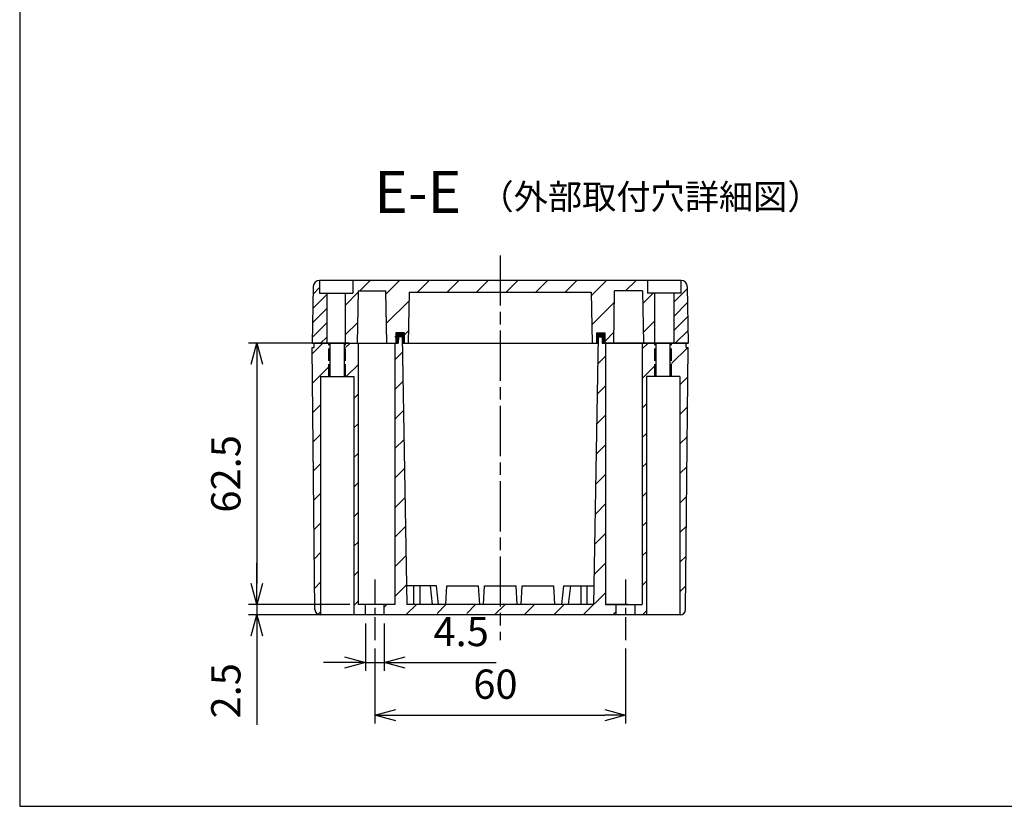
# Model space of a CAD drawing. Units: millimetres. Extents: x 0 to 1622, y 0 to 560.
# Drawn here: x 816 to 1052, y 0 to 188 of the extents above; entities that cross this region are included whole.
import ezdxf

# ---------------------------------------------------------------- set-up
doc = ezdxf.new("R2010")
doc.units = ezdxf.units.MM
for name, pattern in [('AM_ISO02W050x2', [3.75, 3, -0.75]), ('AM_ISO08W050', [18, 12, -1.5, 3, -1.5]), ('AM_ISO08W050x2', [9, 6, -0.75, 1.5, -0.75]), ('CENTER', [2, 1.25, -0.25, 0.25, -0.25])]:
    doc.linetypes.add(name, pattern=pattern)
for name, color, linetype, lineweight in [('AM_10', 7, 'AM_ISO08W050', 50), ('AM_5', 3, 'Continuous', 25), ('AM_7', 4, 'AM_ISO08W050', 25), ('AM_8', 1, 'Continuous', 25), ('ｶﾞｽｹｯﾄ', 5, 'Continuous', 25), ('ﾄｯﾌﾟｶﾊﾞｰ', 7, 'Continuous', 25), ('ﾎﾞﾃﾞｨｰ', 2, 'Continuous', 25), ('ﾎﾞﾃﾞｨｰ0', 2, 'AM_ISO02W050x2', 25)]:
    doc.layers.add(name, color=color, linetype=linetype, lineweight=lineweight)
doc.styles.add('ACISOTS', font='isocp.shx', dxfattribs={"height": 1, "bigfont": 'extfont.shx'})
doc.styles.get("Standard").update_dxf_attribs({"font": 'ISOCP.SHX', "bigfont": 'EXTFONT.SHX'})
doc.styles.add('takachi1', font='MS PGothic.ttf', dxfattribs={"height": 2.5})
doc.dimstyles.new('AM_ISO$0', dxfattribs={"dimtxt": 3.5, "dimasz": 2.5, "dimexe": 1, "dimexo": 1, "dimgap": 1.5, "dimtad": 1, "dimdsep": 46, "dimtxsty": 'STANDARD', "dimblk": 'OPEN30', "dimcen": 0, "dimclrd": 3, "dimclre": 3, "dimclrt": 2, "dimadec": 0, "dimazin": 2, "dimtp": 0.1, "dimtm": 0.1, "dimtfac": 0.71, "dimtmove": 0, "dimatfit": 3, "dimldrblk": 'OPEN30', "dimfxl": 1, "dimlwd": -1, "dimlwe": -1, "dimarcsym": 0})
pattern_1 = [(45, (0, 0), (-1.697056274847714, 1.697056274847714), [])]
pattern_2 = [(45, (0, 0), (-3.535533905932737, 3.535533905932737), [])]

# ---------------------------------------------------------------- blocks, each defined once
blk = doc.blocks.new('TK-A3')
blk.add_lwpolyline([(0, 0), (403, 0), (403, 280), (0, 280.0000000000001)], close=True)
blk = doc.blocks.new('*S67')
at = {"layer": 'AM_10', "color": 7, "linetype": 'CENTER'}
for p, q in [((1074.047298915989, 251.2485545657229), (1094.047298915989, 251.2485545657229)), ((1205.899347069953, 251.2485545657229), (1185.899347069953, 251.2485545657229))]:
    blk.add_line(p, q, dxfattribs=at)
at = {"layer": 'AM_10', "color": 1, "linetype": 'CENTER'}
blk.add_line((1094.047298915989, 251.2485545657229), (1185.899347069953, 251.2485545657229), dxfattribs=at)
at = {"layer": 'AM_10', "color": 7, "linetype": 'AM_ISO08W050'}
for p, q in [((1084.047298915989, 241.2485545657229), (1084.047298915989, 231.2485545657229)), ((1195.899347069953, 241.2485545657229), (1195.899347069953, 231.2485545657229))]:
    blk.add_line(p, q, dxfattribs=at)
at = {"layer": 'AM_10', "color": 7, "linetype": 'Continuous', "extrusion": (0, 0, -1)}
blk.add_trace([(-1082.730773945989, 241.2485545657229), (-1085.363823885989, 241.2485545657229), (-1084.047298915989, 251.2485545657229)], dxfattribs=at)
at = {"layer": 'AM_10', "color": 7, "linetype": 'Continuous'}
blk.add_trace([(1197.215872039953, 241.2485545657229), (1194.582822099953, 241.2485545657229), (1195.899347069953, 251.2485545657229)], dxfattribs=at)
at = {"layer": 'AM_10', "color": 7, "char_height": 10, "attachment_point": 5, "style": 'ACISOTS'}
for s, insert in [('E', (1084.047298915989, 221.2485545657229)), ('E', (1195.899347069953, 221.2485545657229)), ('E-E', (911.2614156544641, 145.6310527053279))]:
    blk.add_mtext(s, dxfattribs=dict(at, insert=insert))
blk = doc.blocks.new('_Open30')
at = {"color": 0, "linetype": 'ByBlock', "lineweight": -2}
for p, q in [((-1, 0.26794919), (0, 0)), ((0, 0), (-1, -0.26794919)), ((0, 0), (-1, 0))]:
    blk.add_line(p, q, dxfattribs=at)
blk = doc.blocks.new('*D34')
at = {"layer": 'AM_5', "color": 3}
for p, q in [((900.9839982160285, 37.75288028983955), (900.9839982160285, 19.80010673987817)), ((960.9839982160481, 37.75288028983924), (960.9839982160481, 19.80010673987817)), ((905.9839982160285, 21.80010673987817), (955.9839982160481, 21.80010673987817))]:
    blk.add_line(p, q, dxfattribs=at)
at = {"layer": 'Defpoints', "color": 0}
for p in [(900.9839982160285, 39.75288028983955), (960.9839982160481, 39.75288028983924), (960.9839982160481, 21.80010673987817)]:
    blk.add_point(p, dxfattribs=at)
at = {"layer": 'AM_5', "color": 3, "xscale": 5, "yscale": 5, "zscale": 5, "rotation": 180}
blk.add_blockref('_Open30', (900.9839982160285, 21.80010673987817), dxfattribs=at)
at = {"layer": 'AM_5', "color": 3, "xscale": 5, "yscale": 5, "zscale": 5}
blk.add_blockref('_Open30', (960.9839982160481, 21.80010673987817), dxfattribs=at)
at = {"layer": 'AM_5', "color": 2, "insert": (929.8325734243881, 28.30010673987818), "char_height": 7, "attachment_point": 5}
blk.add_mtext('60', dxfattribs=at)
blk = doc.blocks.new('*D35')
at = {"layer": 'AM_5', "color": 3}
for p, q in [((894.733998216045, 110.7528802898393), (870.733998216045, 110.7528802898393)), ((872.7339982160449, 105.7528802898394), (872.7339982160449, 53.25288028983918)), ((894.9839982160412, 48.25288028983917), (870.733998216045, 48.25288028983918))]:
    blk.add_line(p, q, dxfattribs=at)
at = {"layer": 'Defpoints', "color": 0}
for p in [(896.7339982160449, 110.7528802898393), (872.7339982160449, 48.25288028983918), (896.9839982160413, 48.25288028983917)]:
    blk.add_point(p, dxfattribs=at)
at = {"layer": 'AM_5', "color": 3, "xscale": 5, "yscale": 5, "zscale": 5}
for p, rotation in [((872.7339982160449, 110.7528802898393), 90), ((872.7339982160449, 48.25288028983918), 270)]:
    blk.add_blockref('_Open30', p, dxfattribs=dict(at, rotation=rotation))
at = {"layer": 'AM_5', "color": 2, "insert": (866.233309239667, 79.50288028983941), "char_height": 7, "attachment_point": 5, "rotation": 90}
blk.add_mtext('62.5', dxfattribs=at)
blk = doc.blocks.new('*D36')
at = {"layer": 'AM_5', "color": 3}
for p, q in [((872.7339982160449, 53.25288028983918), (872.7339982160449, 58.25288028983918)), ((894.9839982160412, 48.25288028983917), (870.733998216045, 48.25288028983918)), ((872.7339982160449, 48.25288028983918), (872.7339982160449, 45.75288028983957)), ((896.7339982160285, 45.75288028983957), (870.733998216045, 45.75288028983957)), ((872.7339982160449, 40.75288028983957), (872.7339982160449, 19.48517489066659))]:
    blk.add_line(p, q, dxfattribs=at)
at = {"layer": 'Defpoints', "color": 0}
for p in [(896.9839982160412, 48.25288028983917), (872.7339982160449, 45.75288028983957), (898.7339982160285, 45.75288028983957)]:
    blk.add_point(p, dxfattribs=at)
at = {"layer": 'AM_5', "color": 3, "xscale": 5, "yscale": 5, "zscale": 5}
for p, rotation in [((872.7339982160449, 48.25288028983918), 270), ((872.7339982160449, 45.75288028983957), 90)]:
    blk.add_blockref('_Open30', p, dxfattribs=dict(at, rotation=rotation))
at = {"layer": 'AM_5', "color": 2, "insert": (866.233309239667, 27.61902759025322), "char_height": 7, "attachment_point": 5, "rotation": 90}
blk.add_mtext('2.5', dxfattribs=at)
blk = doc.blocks.new('*D37')
at = {"layer": 'AM_5', "color": 3}
for p, q in [((898.7339982160285, 43.75288028983956), (898.7339982160285, 32.3973099747982)), ((903.2339982160285, 43.75288028983955), (903.2339982160285, 32.3973099747982)), ((893.7339982160285, 34.3973099747982), (888.7339982160285, 34.3973099747982)), ((898.7339982160285, 34.3973099747982), (903.2339982160285, 34.3973099747982)), ((908.2339982160285, 34.3973099747982), (930.0239477096992, 34.3973099747982))]:
    blk.add_line(p, q, dxfattribs=at)
at = {"layer": 'Defpoints', "color": 0}
for p in [(898.7339982160285, 45.75288028983957), (903.2339982160285, 45.75288028983954), (903.2339982160285, 34.3973099747982)]:
    blk.add_point(p, dxfattribs=at)
at = {"layer": 'AM_5', "color": 3, "xscale": 5, "yscale": 5, "zscale": 5}
blk.add_blockref('_Open30', (898.7339982160285, 34.3973099747982), dxfattribs=at)
at = {"layer": 'AM_5', "color": 3, "xscale": 5, "yscale": 5, "zscale": 5, "rotation": 180}
blk.add_blockref('_Open30', (903.2339982160285, 34.3973099747982), dxfattribs=at)
at = {"layer": 'AM_5', "color": 2, "insert": (921.6289729628687, 40.89730997479819), "char_height": 7, "attachment_point": 5}
blk.add_mtext('4.5', dxfattribs=at)
blk = doc.blocks.new('*S68')
at = {"layer": 'AM_10', "color": 7, "linetype": 'CENTER'}
for p, q in [((1074.047298915989, 251.2485545657229), (1094.047298915989, 251.2485545657229)), ((1205.899347069953, 251.2485545657229), (1185.899347069953, 251.2485545657229))]:
    blk.add_line(p, q, dxfattribs=at)
at = {"layer": 'AM_10', "color": 1, "linetype": 'CENTER'}
blk.add_line((1094.047298915989, 251.2485545657229), (1185.899347069953, 251.2485545657229), dxfattribs=at)
at = {"layer": 'AM_10', "color": 7, "linetype": 'AM_ISO08W050'}
for p, q in [((1084.047298915989, 241.2485545657229), (1084.047298915989, 231.2485545657229)), ((1195.899347069953, 241.2485545657229), (1195.899347069953, 231.2485545657229))]:
    blk.add_line(p, q, dxfattribs=at)
at = {"layer": 'AM_10', "color": 7, "linetype": 'Continuous', "extrusion": (0, 0, -1)}
blk.add_trace([(-1082.730773945989, 241.2485545657229), (-1085.363823885989, 241.2485545657229), (-1084.047298915989, 251.2485545657229)], dxfattribs=at)
at = {"layer": 'AM_10', "color": 7, "linetype": 'Continuous'}
blk.add_trace([(1197.215872039953, 241.2485545657229), (1194.582822099953, 241.2485545657229), (1195.899347069953, 251.2485545657229)], dxfattribs=at)
at = {"layer": 'AM_10', "color": 7, "char_height": 10, "attachment_point": 5, "style": 'ACISOTS'}
for s, insert in [('E', (1084.047298915989, 221.2485545657229)), ('E', (1195.899347069953, 221.2485545657229)), ('E-E', (911.2614156544641, 145.6310527053279))]:
    blk.add_mtext(s, dxfattribs=dict(at, insert=insert))

msp = doc.modelspace()

# ---------------------------------------------------------------- hatches: boundary and pattern name
at = {"layer": 'AM_8'}
h = msp.add_hatch(dxfattribs=at)
h.set_pattern_fill('_U', color=256, scale=2.4, angle=45, style=0, pattern_type=0)
h.set_pattern_definition(pattern_1)
edge = h.paths.add_edge_path()
edge.add_line((887.7339982160443, 122.7528802898396), (887.7339982160443, 125.7528802898396))
edge.add_line((887.7339982160443, 125.7528802898396), (887.7198700846351, 125.7528802898399))
edge.add_arc((887.7198700846351, 124.2528802898399), 1.500000000000014, 90, 178.9999999999977)
edge.add_line((886.2200985419006, 124.2790588994959), (885.9839982160383, 110.7528802898401))
edge.add_line((885.9839982160383, 110.7528802898401), (886.5014532809661, 110.7528802898395))
edge.add_line((886.5014532809661, 110.7528802898395), (889.4839982160443, 110.7528802898396))
edge.add_line((889.4839982160443, 110.7528802898396), (889.4839982160443, 122.7528802898396))
edge.add_line((889.4839982160443, 122.7528802898396), (887.7339982160443, 122.7528802898396))
h = msp.add_hatch(dxfattribs=at)
h.set_pattern_fill('_U', color=256, scale=5, angle=45, style=0, pattern_type=0)
h.set_pattern_definition([(45, (-215.8526393813947, 0), (-3.535533905932737, 3.535533905932737), [])])
h.paths.add_polyline_path([(895.7339982160443, 122.7528802898396), (893.9839982160443, 122.7528802898396), (893.9839982160443, 110.7528802898396), (896.7333153425099, 110.75288028984), (896.9515036541123, 123.2528802898396), (903.6158099044421, 123.2528802898396), (903.8339982160448, 110.7528802898401), (905.5339982160417, 110.7528802898393), (905.9839982160393, 110.7528802898401), (905.9839982160393, 113.2528802898401), (907.983998216039, 113.2528802898401), (907.983998216039, 110.7528802898395), (908.9839982160382, 110.7528802898401), (909.1969500081628, 122.9528802898398), (952.771046423914, 122.9528802898397), (952.9839982160387, 110.7528802898402), (953.9839982160382, 110.7528802898404), (953.983998216038, 113.2528802898409), (955.9839982160378, 113.252880289841), (955.9839982160379, 110.7528802898404), (956.4339982160349, 110.7528802898393), (958.133998216032, 110.75288028984), (958.3521865276344, 123.2528802898396), (965.0164927779643, 123.2528802898396), (965.234681089567, 110.75288028984), (967.9839982160324, 110.75288028984), (967.9839982160324, 122.7528802898396), (966.2339982160323, 122.7528802898396), (966.2339982160323, 125.7528802898396), (895.7339982160443, 125.7528802898396)])
h = msp.add_hatch(dxfattribs=at)
h.set_pattern_fill('_U', color=256, scale=2.4, angle=45, style=0, pattern_type=0)
h.set_pattern_definition(pattern_1)
edge = h.paths.add_edge_path()
edge.add_line((972.98399821604, 110.75288028984), (973.9839982160388, 110.7528802898395))
edge.add_line((973.9839982160388, 110.7528802898395), (975.4665431511105, 110.7528802898395))
edge.add_line((975.4665431511105, 110.7528802898395), (975.9839982160383, 110.7528802898401))
edge.add_line((975.9839982160383, 110.7528802898401), (975.7478978901758, 124.2790588994957))
edge.add_arc((974.2481263474413, 124.2528802898398), 1.499999999999905, 0.9999999999980385, 89.99999999999567)
edge.add_line((974.2481263474415, 125.7528802898397), (974.2339982160324, 125.7528802898396))
edge.add_line((974.2339982160324, 125.7528802898396), (974.2339982160324, 122.7528802898396))
edge.add_line((974.2339982160324, 122.7528802898396), (972.4839982160323, 122.7528802898396))
edge.add_line((972.4839982160323, 122.7528802898396), (972.4839982160323, 110.7528802898396))
edge.add_line((972.4839982160323, 110.7528802898396), (972.98399821604, 110.75288028984))
h = msp.add_hatch(dxfattribs=at)
h.set_pattern_fill('_U', color=256, scale=5, angle=45, style=0, pattern_type=0)
h.set_pattern_definition(pattern_2)
edge = h.paths.add_edge_path()
edge.add_line((887.9409123792964, 45.75288028983957), (887.9839982160403, 45.75288028983962))
edge.add_line((887.9839982160403, 45.75288028983962), (887.983998216039, 102.7528802898389))
edge.add_line((887.983998216039, 102.7528802898389), (889.9839982160393, 102.7528802898389))
edge.add_line((889.9839982160393, 102.7528802898389), (889.9839982160393, 110.7528802898389))
edge.add_line((889.9839982160393, 110.7528802898389), (889.4839982160443, 110.75288028984))
edge.add_line((889.4839982160443, 110.75288028984), (886.5014532809676, 110.7528802898395))
edge.add_line((886.5014532809676, 110.7528802898395), (886.4839982160395, 109.7528802898394))
edge.add_line((886.4839982160395, 109.7528802898394), (885.983998216038, 109.7528802898394))
edge.add_line((885.983998216038, 109.7528802898394), (886.6409837081851, 47.03926228620756))
edge.add_arc((887.9409123792964, 47.05288028983958), 1.300000000000017, 180.600206464806, 270)
h = msp.add_hatch(dxfattribs=at)
h.set_pattern_fill('_U', color=256, scale=5, angle=45, style=0, pattern_type=0)
h.set_pattern_definition([(45, (912.1118885387486, -41.88944089121219), (-3.535533905932737, 3.535533905932737), [])])
h.paths.add_polyline_path([(894.2339982160385, 110.7528802898393), (896.9839982160399, 110.7528802898391), (896.9839982160412, 48.75288028983892), (898.7339982160287, 48.75288028983892), (898.7339982160285, 45.75288028983914), (895.9839982160403, 45.75288028983914), (895.983998216039, 102.7528802898389), (893.9839982160393, 102.7528802898389), (893.9839982160393, 110.7528802898389)])
h = msp.add_hatch(dxfattribs=at)
h.set_pattern_fill('_U', color=256, scale=5, angle=45, style=0, pattern_type=0)
h.set_pattern_definition(pattern_2)
h.paths.add_polyline_path([(928.7739477096993, 45.75288028983918), (928.7739477096993, 46.1473099747982), (914.483998216038, 46.1473099747982), (914.483998216038, 45.75288028983916), (903.2339982160285, 45.75288028983914), (903.2339982160285, 48.25288028983917), (905.7839982160409, 48.25288028983918), (905.7839982160395, 110.7528802898393), (905.9839982160393, 110.7528802898401), (906.5839982160396, 110.7528802898393), (906.610180813432, 112.2528802898389), (907.5578156186441, 112.2528802898391), (907.5839982160379, 110.7528802898401), (908.6749397740512, 48.25288028983918), (910.2339982160393, 48.2528802898523), (916.2339982160396, 48.25288028984925), (917.9839982160383, 48.25288028983918), (943.9839982160383, 48.25288028983917), (945.7339982160386, 48.25288028985222), (951.7339982160386, 48.25288028985752), (953.2930566580288, 48.25288028983917), (954.4101808134326, 112.2528802898391), (955.3578156186446, 112.2528802898389), (955.3839982160384, 110.75288028984), (955.9839982160379, 110.7528802898404), (956.1839982160369, 110.7528802898393), (956.1839982160357, 48.25288028983918), (958.7339982160481, 48.25288028983917), (958.7339982160482, 45.7528802898392)])
h = msp.add_hatch(dxfattribs=at)
h.set_pattern_fill('_U', color=256, scale=5, angle=45, style=0, pattern_type=0)
h.set_pattern_definition(pattern_2)
h.paths.add_polyline_path([(965.234681089567, 110.75288028984), (964.9839982160368, 110.7528802898391), (964.9839982160354, 48.25288028983917), (963.233998216048, 48.25288028983917), (963.2339982160482, 45.75288028983914), (965.9839982160363, 45.75288028983921), (965.9839982160375, 102.7528802898389), (967.9839982160373, 102.7528802898389), (967.9839982160373, 110.7528802898389)])
h = msp.add_hatch(dxfattribs=at)
h.set_pattern_fill('_U', color=256, scale=5, angle=45, style=0, pattern_type=0)
h.set_pattern_definition([(45, (-208.6919177215266, 0), (-3.535533905932737, 3.535533905932737), [])])
edge = h.paths.add_edge_path()
edge.add_line((975.4839982160393, 109.7528802898394), (975.4665431511112, 110.7528802898395))
edge.add_line((975.4665431511112, 110.7528802898395), (972.4839982160323, 110.75288028984))
edge.add_line((972.4839982160323, 110.75288028984), (971.9839982160374, 110.7528802898389))
edge.add_line((971.9839982160374, 110.7528802898389), (971.9839982160372, 102.7528802898389))
edge.add_line((971.9839982160372, 102.7528802898389), (973.9839982160375, 102.7528802898389))
edge.add_line((973.9839982160375, 102.7528802898389), (973.9839982160363, 45.75288028983914))
edge.add_line((973.9839982160363, 45.75288028983914), (974.0270840527799, 45.75288028983917))
edge.add_arc((974.0270840527799, 47.05288028983915), 1.299999999999982, 270, 359.3997935351981)
edge.add_line((975.3270127238911, 47.03926228620722), (975.983998216038, 109.752880289839))
edge.add_line((975.983998216038, 109.752880289839), (975.4839982160393, 109.7528802898394))
at = {"layer": 'ｶﾞｽｹｯﾄ'}
for points in [[(907.5839982160379, 110.7528802898265), (907.983998216039, 110.7528802898395), (907.983998216039, 113.2528802898401), (905.9839982160393, 113.2528802898401), (905.9839982160393, 110.7528802898395), (906.583998216038, 110.7528802898401), (906.583998216038, 112.2528802898401), (907.5839982160379, 112.2528802898401)], [(953.9839982160382, 110.7528802898404), (954.383998216039, 110.75288028984), (954.3839982160385, 112.2528802898401), (955.3839982160385, 112.2528802898401), (955.3839982160385, 110.7528802898395), (955.9839982160379, 110.7528802898404), (955.9839982160378, 113.252880289841), (953.983998216038, 113.2528802898409)]]:
    msp.add_hatch(color=256, dxfattribs=at).paths.add_polyline_path(points)

# ---------------------------------------------------------------- linework, layer by layer
at = {"layer": 'AM_7'}
msp.add_line((930.9839982160383, 131.7528802898398), (930.9839982160381, 39.75288028983939), dxfattribs=at)
at = {"layer": 'AM_7', "linetype": 'AM_ISO08W050x2'}
for p, q in [((900.9839982160285, 54.25288028983918), (900.9839982160285, 39.75288028983955)), ((960.9839982160481, 54.25288028983917), (960.9839982160481, 39.75288028983924))]:
    msp.add_line(p, q, dxfattribs=at)
at = {"layer": 'ﾄｯﾌﾟｶﾊﾞｰ'}
for p, q in [((974.2481263474415, 125.7528802898396), (887.7198700846351, 125.7528802898399)), ((887.7339982160443, 125.7528802898396), (887.7339982160443, 122.7528802898396)), ((895.7339982160443, 125.7528802898396), (895.7339982160443, 122.7528802898396)), ((966.2339982160323, 125.7528802898396), (966.2339982160323, 122.7528802898396)), ((974.2339982160324, 125.7528802898396), (974.2339982160324, 122.7528802898396)), ((886.2200985419006, 124.2790588994959), (885.9839982160383, 110.7528802898401)), ((887.7339982160443, 122.7528802898396), (895.7339982160443, 122.7528802898396)), ((889.4839982160443, 122.7528802898396), (889.4839982160443, 110.7528802898396)), ((893.9839982160443, 110.7528802898396), (893.9839982160443, 122.7528802898396)), ((896.9515036541123, 123.2528802898396), (896.7333153425099, 110.7528802898396)), ((896.9515036541123, 123.2528802898396), (903.6158099044421, 123.2528802898396)), ((903.8339982160448, 110.7528802898396), (903.6158099044421, 123.2528802898396)), ((909.1969500081628, 122.9528802898398), (908.9839982160382, 110.7528802898395)), ((909.1969500081628, 122.9528802898398), (952.771046423914, 122.9528802898397)), ((952.771046423914, 122.9528802898405), (952.9839982160387, 110.7528802898402)), ((958.133998216032, 110.7528802898396), (958.3521865276344, 123.2528802898396)), ((965.0164927779643, 123.2528802898396), (958.3521865276344, 123.2528802898396)), ((965.0164927779643, 123.2528802898396), (965.234681089567, 110.7528802898396)), ((974.2339982160324, 122.7528802898396), (966.2339982160323, 122.7528802898396)), ((967.9839982160324, 110.7528802898396), (967.9839982160324, 122.7528802898396)), ((972.4839982160323, 122.7528802898396), (972.4839982160323, 110.7528802898396)), ((975.7478978901758, 124.2790588994957), (975.9839982160383, 110.7528802898398)), ((905.9839982160393, 113.2528802898401), (905.9839982160393, 110.7528802898395)), ((907.983998216039, 113.2528802898401), (905.9839982160393, 113.2528802898401)), ((907.983998216039, 113.2528802898401), (907.983998216039, 110.7528802898395)), ((953.983998216038, 113.2528802898409), (955.9839982160378, 113.252880289841)), ((953.983998216038, 113.2528802898409), (953.9839982160382, 110.7528802898404)), ((955.9839982160378, 113.252880289841), (955.9839982160379, 110.7528802898404)), ((885.9839982160383, 110.7528802898401), (889.4839982160443, 110.75288028984)), ((885.9839982160387, 110.7528802898401), (887.6839982160396, 110.7528802898401)), ((888.9839982160375, 110.75288028984), (906.583998216038, 110.7528802898401)), ((888.9839982160381, 110.75288028984), (906.5839982160397, 110.75288028984)), ((907.5839982160379, 110.7528802898401), (954.383998216039, 110.75288028984)), ((907.5839982160363, 110.75288028984), (954.3839982160424, 110.7528802898401)), ((972.983998216039, 110.75288028984), (955.3839982160385, 110.7528802898401)), ((955.3839982160384, 110.75288028984), (972.98399821604, 110.75288028984)), ((955.3839982160368, 110.7528802898401), (972.9839982160406, 110.75288028984)), ((975.9839982160383, 110.7528802898401), (972.4839982160323, 110.75288028984)), ((973.9839982160386, 110.75288028984), (975.9839982160388, 110.7528802898401)), ((973.983998216039, 110.75288028984), (975.9839982160393, 110.7528802898401))]:
    msp.add_line(p, q, dxfattribs=at)
for centre, start, end in [((887.7198700846351, 124.25288028984), 90, 178.9999999999982), ((974.2481263474415, 124.2528802898397), 1.000000000001761, 90)]:
    msp.add_arc(centre, 1.5, start, end, dxfattribs=at)
at = {"layer": 'ﾎﾞﾃﾞｨｰ'}
for p, q in [((886.4839982160395, 109.7528802898394), (886.5014532809676, 110.7528802898395)), ((886.5014532809676, 110.7528802898395), (906.5839982160396, 110.7528802898393)), ((890.2839982160394, 102.7528802898389), (890.2839982160392, 110.7528802898389)), ((893.6839982160394, 102.7528802898389), (893.6839982160392, 110.7528802898389)), ((896.9839982160399, 110.7528802898391), (896.9839982160412, 48.25288028983917)), ((907.5578156186441, 112.2528802898391), (905.7839982160395, 112.2528802898389)), ((905.7839982160395, 110.7528802898393), (905.7839982160409, 48.25288028983918)), ((906.610180813432, 112.2528802898389), (906.5839982160396, 110.7528802898393)), ((907.5578156186441, 112.2528802898391), (908.6749397740513, 48.25288028983914)), ((954.4101808134344, 112.2528802898391), (953.2930566580288, 48.25288028983917)), ((954.4101808134326, 112.2528802898391), (956.1839982160369, 112.2528802898389)), ((955.3578156186446, 112.2528802898389), (955.383998216037, 110.7528802898393)), ((955.3839982160368, 110.7528802898395), (975.4665431511112, 110.7528802898395)), ((956.1839982160369, 110.7528802898393), (956.1839982160357, 48.25288028983918)), ((964.9839982160368, 110.7528802898391), (964.9839982160354, 48.25288028983917)), ((968.2839982160372, 102.7528802898389), (968.2839982160373, 110.7528802898389)), ((971.6839982160374, 102.7528802898389), (971.6839982160374, 110.7528802898389)), ((975.4839982160394, 109.7528802898394), (975.4665431511112, 110.7528802898395)), ((886.6409837081851, 47.03926228620756), (885.983998216038, 109.7528802898394)), ((885.983998216038, 109.7528802898394), (886.4839982160397, 109.7528802898394)), ((975.3270127238911, 47.03926228620722), (975.983998216038, 109.752880289839)), ((975.4839982160393, 109.7528802898394), (975.983998216038, 109.7528802898394)), ((887.983998216039, 102.7528802898389), (887.9839982160403, 45.75288028983914)), ((887.983998216039, 102.7528802898389), (895.983998216039, 102.7528802898389)), ((895.983998216039, 102.7528802898389), (895.9839982160403, 45.75288028983914)), ((973.9839982160375, 102.7528802898389), (965.9839982160375, 102.7528802898389)), ((965.9839982160375, 102.7528802898389), (965.9839982160363, 45.75288028983914)), ((973.9839982160375, 102.7528802898389), (973.9839982160363, 45.75288028983914)), ((915.7339982160429, 52.75288028984957), (908.5963919818738, 52.75288028985444)), ((910.2339982160428, 52.75288028985332), (910.2339982160398, 48.25288028985332)), ((910.233998216036, 52.75288028985229), (910.2339982160393, 48.2528802898523)), ((911.7339982160428, 52.75288028985229), (911.7339982160396, 48.2528802898523)), ((914.1839982160448, 52.75288028985062), (914.7339982160398, 48.25288028985027)), ((916.2339982160396, 48.25288028984925), (915.7339982160429, 52.75288028984957)), ((917.9839982160383, 48.25288028983917), (918.2339982160383, 52.75288028983917)), ((918.2339982160383, 52.75288028983917), (925.7339982160383, 52.75288028983917)), ((925.7339982160383, 52.75288028983917), (925.9839982160383, 48.25288028983918)), ((926.9839982160383, 48.25288028983917), (927.2339982160383, 52.75288028983917)), ((927.2339982160383, 52.75288028983917), (934.7339982160383, 52.75288028983917)), ((934.7339982160383, 52.75288028983917), (934.9839982160383, 48.25288028983917)), ((935.9839982160383, 48.25288028983917), (936.2339982160383, 52.75288028983917)), ((936.2339982160383, 52.75288028983917), (943.7339982160382, 52.75288028983917)), ((943.7339982160382, 52.75288028983917), (943.9839982160383, 48.25288028983917)), ((945.7339982160386, 48.25288028985222), (946.2339982160344, 52.75288028985265)), ((946.2339982160344, 52.75288028985265), (953.3716044502062, 52.75288028985896)), ((947.7839982160325, 52.75288028985401), (947.2339982160386, 48.25288028985355)), ((950.2339982160345, 52.75288028985618), (950.2339982160386, 48.25288028985618)), ((951.7339982160345, 52.75288028985752), (951.7339982160386, 48.25288028985752)), ((951.7339982160413, 52.75288028985649), (951.733998216039, 48.25288028985649)), ((905.7839982160407, 48.25288028983917), (896.9839982160412, 48.25288028983918)), ((898.7339982160285, 45.75288028983914), (898.7339982160285, 48.25288028983917)), ((903.2339982160285, 45.75288028983914), (903.2339982160285, 48.25288028983917)), ((953.2930566580288, 48.25288028983917), (908.6749397740512, 48.25288028983918)), ((961.4839982160383, 48.25288028983917), (956.1839982160357, 48.25288028983917)), ((956.1839982160359, 48.25288028983917), (964.9839982160354, 48.25288028983918)), ((958.7339982160482, 45.75288028983914), (958.7339982160481, 48.25288028983917)), ((963.2339982160482, 45.75288028983914), (963.233998216048, 48.25288028983917)), ((974.0270840527799, 45.75288028983917), (887.9409123792964, 45.75288028983962))]:
    msp.add_line(p, q, dxfattribs=at)
for centre, start, end in [((887.9409123792964, 47.05288028983957), 180.6002064648032, 270), ((974.0270840527799, 47.05288028983912), 270, 359.3997935351968)]:
    msp.add_arc(centre, 1.3, start, end, dxfattribs=at)
at = {"layer": 'ﾎﾞﾃﾞｨｰ0'}
for p, q in [((889.9839982160393, 102.7528802898389), (889.9839982160393, 110.7528802898389)), ((893.9839982160393, 102.7528802898389), (893.9839982160393, 110.7528802898389)), ((967.9839982160373, 102.7528802898389), (967.9839982160373, 110.7528802898389)), ((971.9839982160372, 102.7528802898389), (971.9839982160374, 110.7528802898389))]:
    msp.add_line(p, q, dxfattribs=at)

# ---------------------------------------------------------------- block references
at = {"lineweight": 0, "xscale": 2, "yscale": 2, "zscale": 2}
msp.add_blockref('TK-A3', (815.9999996090036, 8.575268566e-07), dxfattribs=at)
at = {"layer": 'AM_10'}
for name in ['*S67', '*S68']:
    msp.add_blockref(name, (0, 0), dxfattribs=at)

# ---------------------------------------------------------------- texts
at = {"lineweight": 13, "insert": (926.0199414610998, 148.7921974281948), "char_height": 6, "attachment_point": 1, "style": 'takachi1'}
msp.add_mtext_dynamic_manual_height_columns('（外部取付穴詳細図）', width=89.51490804331824, gutter_width=12.5, heights=[0], dxfattribs=at)

# ---------------------------------------------------------------- dimensions: what is measured, and where the dimension line sits
at = {"layer": 'AM_5'}
for base, p1, p2, override, picture, middle in [((872.7339982160449, 48.25288028983918), (896.7339982160449, 110.7528802898393), (896.9839982160413, 48.25288028983917), {"dimscale": 2, "dimdec": 1}, '*D35', (866.233309239667, 79.50288028983941)), ((872.7339982160449, 45.75288028983957), (896.9839982160412, 48.25288028983917), (898.7339982160285, 45.75288028983957), {"dimscale": 2, "dimdec": 1, "dimpost": ''}, '*D36', (866.233309239667, 27.61902759025322))]:
    dim = msp.add_linear_dim(base=base, p1=p1, p2=p2, angle=90.00000000000003, dimstyle='AM_ISO$0', override=override, dxfattribs=at)
    dim.commit()
    dim.dimension.update_dxf_attribs({"geometry": picture, "text_midpoint": middle})
for base, p1, p2, picture, middle in [((903.2339982160285, 34.3973099747982), (898.7339982160285, 45.75288028983957), (903.2339982160285, 45.75288028983954), '*D37', (921.6289729628687, 34.3973099747982)), ((960.9839982160481, 21.80010673987817), (900.9839982160285, 39.75288028983955), (960.9839982160481, 39.75288028983924), '*D34', (929.8325734243881, 21.80010673987817))]:
    dim = msp.add_linear_dim(base=base, p1=p1, p2=p2, angle=1.132e-13, dimstyle='AM_ISO$0', override={"dimscale": 2, "dimdec": 1}, dxfattribs=at)
    dim.commit()
    dim.dimension.update_dxf_attribs({"geometry": picture, "text_midpoint": middle, "dimtype": 160})

doc.saveas('drawing.dxf')
